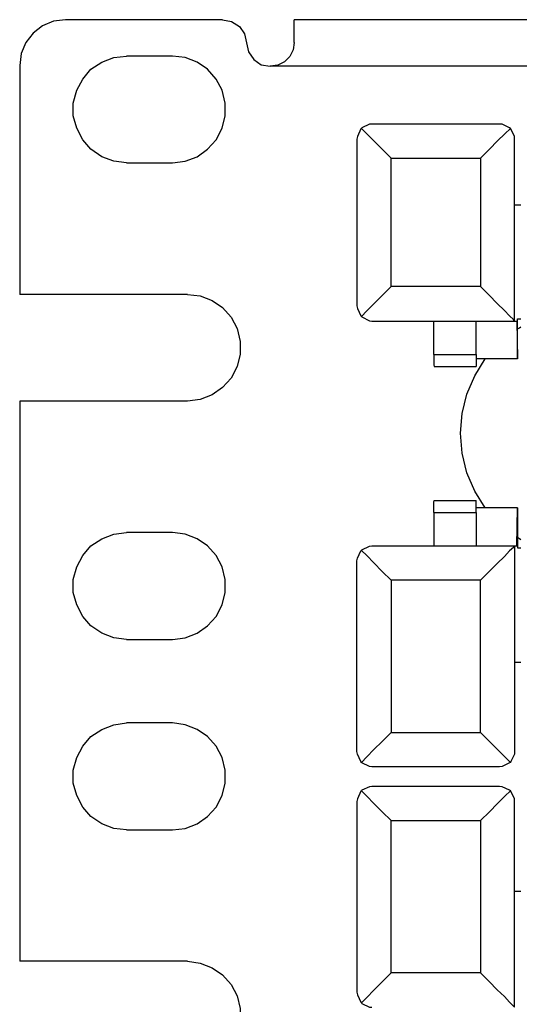
# Model space of a CAD drawing. Extents: x 0 to 21.4, y 0 to 14.2.
# Drawn here: x 1.1 to 2.5, y 10.6 to 13.2 of the extents above; entities that cross this region are included whole.
import ezdxf

# ---------------------------------------------------------------- set-up
doc = ezdxf.new("R2010")
doc.units = 0
doc.header["$MEASUREMENT"] = 0
doc.layers.get('0').update_dxf_attribs({"linetype": 'CONTINUOUS'})

msp = doc.modelspace()

# ---------------------------------------------------------------- linework, layer by layer
for p, q in [((1.6781, 13.1535), (1.2657, 13.1535)), ((19.4262, 13.1535), (1.8661, 13.1535)), ((1.5463, 13.0581), (1.4262, 13.0581)), ((1.1457, 13.0335), (1.1457, 12.4331)), ((19.4882, 13.0315), (1.8031, 13.0315)), ((2.4045, 12.8799), (2.0699, 12.8799)), ((2.0305, 12.8406), (2.0305, 12.4035)), ((2.4439, 12.3632), (2.4439, 12.8425)), ((2.4439, 12.8406), (2.4439, 12.8425)), ((2.4439, 12.6683), (2.4439, 12.8406)), ((2.1201, 12.7904), (2.3543, 12.7904)), ((2.1201, 12.4537), (2.1201, 12.7904)), ((2.3543, 12.7904), (2.3543, 12.4537)), ((1.4262, 12.7785), (1.5463, 12.7785)), ((2.4439, 12.6683), (2.4606, 12.6683)), ((2.3543, 12.4537), (2.1201, 12.4537)), ((1.5856, 12.4331), (1.1457, 12.4331)), ((2.4518, 12.3691), (2.4606, 12.3691)), ((2.4518, 12.2638), (2.4518, 12.3691)), ((2.0699, 12.3632), (2.4439, 12.3632)), ((2.2323, 12.2756), (2.2323, 12.3632)), ((2.3435, 12.2756), (2.3435, 12.3632)), ((2.4439, 12.3632), (2.4439, 12.3632)), ((2.4439, 12.3632), (2.4498, 12.3632)), ((2.4498, 12.3632), (2.4518, 12.2638)), ((2.2323, 12.2756), (2.3435, 12.2756)), ((2.2333, 12.2441), (2.3435, 12.2441)), ((2.4518, 12.2638), (2.3435, 12.2638)), ((1.5856, 12.1535), (1.1457, 12.1535)), ((1.1457, 12.1535), (1.1457, 10.6841)), ((2.2333, 11.8927), (2.3435, 11.8927)), ((2.2323, 11.8612), (2.2323, 11.7736)), ((2.2323, 11.8612), (2.3435, 11.8612)), ((2.4518, 11.873), (2.3435, 11.873)), ((2.3435, 11.8612), (2.3435, 11.7736)), ((2.4498, 11.7736), (2.4518, 11.873)), ((2.4518, 11.873), (2.4518, 11.7687)), ((1.5463, 11.8091), (1.4262, 11.8091)), ((2.0699, 11.7736), (2.4439, 11.7736)), ((2.4439, 11.7736), (2.4439, 11.2323)), ((2.4439, 11.7736), (2.4439, 11.7736)), ((2.4439, 11.7736), (2.4498, 11.7736)), ((2.4518, 11.7687), (2.4606, 11.7687)), ((2.0305, 11.2343), (2.0305, 11.7333)), ((2.1201, 11.6841), (2.1201, 11.2844)), ((2.3543, 11.6841), (2.1201, 11.6841)), ((2.3543, 11.2844), (2.3543, 11.6841)), ((1.4262, 11.5285), (1.5463, 11.5285)), ((2.4439, 11.4685), (2.4606, 11.4685)), ((2.4439, 11.4685), (2.4439, 11.2343)), ((1.5463, 11.3091), (1.4262, 11.3091)), ((2.1201, 11.2844), (2.3543, 11.2844)), ((2.4439, 11.2343), (2.4439, 11.2323)), ((2.4045, 11.1939), (2.0699, 11.1939)), ((2.4045, 11.1427), (2.0699, 11.1427)), ((2.4439, 10.564), (2.4439, 11.1053)), ((2.4439, 11.1024), (2.4439, 11.1053)), ((2.0305, 11.1024), (2.0305, 10.6033)), ((2.4439, 10.8681), (2.4439, 11.1024)), ((2.1201, 10.6535), (2.1201, 11.0531)), ((2.1201, 11.0531), (2.3543, 11.0531)), ((2.3543, 11.0531), (2.3543, 10.6535)), ((1.4262, 11.0285), (1.5463, 11.0285)), ((2.4439, 10.8681), (2.4606, 10.8681)), ((1.5856, 10.6841), (1.1457, 10.6841)), ((2.3543, 10.6535), (2.1201, 10.6535))]:
    msp.add_line(p, q)
for points in [[(1.2657, 13.1535), (1.2343, 13.1496), (1.2057, 13.1378), (1.1811, 13.1181), (1.1614, 13.0935), (1.1496, 13.065), (1.1457, 13.0335)], [(1.6781, 13.1535), (1.7018, 13.1486), (1.7224, 13.1358), (1.7352, 13.1161), (1.7411, 13.0925)], [(1.8661, 13.0935), (1.8661, 13.1181), (1.8661, 13.1378), (1.8661, 13.1496), (1.8661, 13.1535)], [(1.7411, 13.0925), (1.7461, 13.0689), (1.7598, 13.0492), (1.7795, 13.0354), (1.8031, 13.0315)], [(1.8661, 13.0935), (1.8632, 13.0748), (1.8543, 13.0571), (1.8406, 13.0433), (1.8228, 13.0344), (1.8031, 13.0315)], [(1.4262, 12.7785), (1.3927, 12.7825), (1.3612, 12.7943), (1.3327, 12.814), (1.311, 12.8386), (1.2953, 12.8691), (1.2864, 12.9016), (1.2864, 12.935), (1.2953, 12.9685), (1.311, 12.998), (1.3327, 13.0236), (1.3612, 13.0423), (1.3927, 13.0541), (1.4262, 13.0581)], [(1.5463, 12.7785), (1.5797, 12.7825), (1.6112, 12.7943), (1.6388, 12.814), (1.6614, 12.8386), (1.6772, 12.8691), (1.685, 12.9016), (1.685, 12.935), (1.6772, 12.9685), (1.6614, 12.998), (1.6388, 13.0236), (1.6112, 13.0423), (1.5797, 13.0541), (1.5463, 13.0581)], [(2.0423, 12.8681), (2.0404, 12.8671), (2.0315, 12.8474), (2.0305, 12.8406)], [(2.0699, 12.8799), (2.063, 12.8799), (2.0433, 12.8701), (2.0423, 12.8681)], [(2.1201, 12.7904), (2.0965, 12.814), (2.0748, 12.8356), (2.0561, 12.8543), (2.0423, 12.8681)], [(2.3543, 12.7904), (2.378, 12.814), (2.3996, 12.8356), (2.4183, 12.8543), (2.4331, 12.8681)], [(2.4331, 12.8681), (2.4311, 12.8701), (2.4114, 12.8799), (2.4045, 12.8799)], [(2.4439, 12.8425), (2.4439, 12.8474), (2.4341, 12.8671), (2.4331, 12.8681)], [(2.0423, 12.375), (2.0561, 12.3898), (2.0748, 12.4085), (2.0965, 12.4301), (2.1201, 12.4537)], [(2.4439, 12.3632), (2.4409, 12.3671), (2.4311, 12.377), (2.4173, 12.3907), (2.3986, 12.4094), (2.377, 12.4311), (2.3543, 12.4537)], [(1.5856, 12.4331), (1.6191, 12.4291), (1.6506, 12.4173), (1.6781, 12.3986), (1.7008, 12.373), (1.7165, 12.3435), (1.7244, 12.31), (1.7244, 12.2766), (1.7165, 12.2441), (1.7008, 12.2136), (1.6781, 12.189), (1.6506, 12.1693), (1.6191, 12.1575), (1.5856, 12.1535)], [(2.0305, 12.4035), (2.0315, 12.3957), (2.0404, 12.377), (2.0423, 12.375)], [(2.0423, 12.375), (2.0433, 12.374), (2.063, 12.3642), (2.0699, 12.3632)], [(2.4518, 12.3425), (2.4567, 12.3455), (2.4606, 12.3484)], [(2.2323, 12.2756), (2.2323, 12.2598), (2.2323, 12.248), (2.2333, 12.2441)], [(2.3435, 12.2756), (2.3435, 12.2598), (2.3435, 12.248), (2.3435, 12.2441)], [(2.3671, 11.873), (2.3396, 11.9173), (2.3189, 11.9656), (2.3061, 12.0167), (2.3022, 12.0689), (2.3061, 12.1211), (2.3189, 12.1713), (2.3396, 12.2195), (2.3671, 12.2638)], [(2.2323, 11.8612), (2.2323, 11.877), (2.2323, 11.8888), (2.2333, 11.8927)], [(2.3435, 11.8612), (2.3435, 11.877), (2.3435, 11.8888), (2.3435, 11.8927)], [(1.4262, 11.5285), (1.3927, 11.5325), (1.3612, 11.5443), (1.3327, 11.564), (1.311, 11.5886), (1.2953, 11.6191), (1.2864, 11.6516), (1.2864, 11.685), (1.2953, 11.7185), (1.311, 11.748), (1.3327, 11.7736), (1.3612, 11.7923), (1.3927, 11.8041), (1.4262, 11.8091)], [(1.5463, 11.5285), (1.5797, 11.5325), (1.6112, 11.5443), (1.6388, 11.564), (1.6614, 11.5886), (1.6772, 11.6191), (1.685, 11.6516), (1.685, 11.685), (1.6772, 11.7185), (1.6614, 11.748), (1.6388, 11.7736), (1.6112, 11.7923), (1.5797, 11.8041), (1.5463, 11.8091)], [(2.4606, 11.7894), (2.4567, 11.7923), (2.4518, 11.7953)], [(2.0305, 11.7333), (2.0305, 11.7343), (2.0315, 11.7411), (2.0404, 11.7608), (2.0423, 11.7618)], [(2.0423, 11.7618), (2.0433, 11.7628), (2.063, 11.7726), (2.0699, 11.7736)], [(2.0423, 11.7618), (2.0561, 11.748), (2.0748, 11.7293), (2.0965, 11.7067), (2.1201, 11.6841)], [(2.4439, 11.7736), (2.4409, 11.7697), (2.4311, 11.7608), (2.4173, 11.7461), (2.3986, 11.7274), (2.377, 11.7067), (2.3543, 11.6841)], [(1.4262, 11.0285), (1.3927, 11.0325), (1.3612, 11.0443), (1.3327, 11.064), (1.311, 11.0886), (1.2953, 11.1191), (1.2864, 11.1516), (1.2864, 11.185), (1.2953, 11.2185), (1.311, 11.248), (1.3327, 11.2736), (1.3612, 11.2923), (1.3927, 11.3041), (1.4262, 11.3091)], [(1.5463, 11.0285), (1.5797, 11.0325), (1.6112, 11.0443), (1.6388, 11.064), (1.6614, 11.0886), (1.6772, 11.1191), (1.685, 11.1516), (1.685, 11.185), (1.6772, 11.2185), (1.6614, 11.248), (1.6388, 11.2736), (1.6112, 11.2923), (1.5797, 11.3041), (1.5463, 11.3091)], [(2.1201, 11.2844), (2.0965, 11.2608), (2.0748, 11.2392), (2.0561, 11.2205), (2.0423, 11.2057)], [(2.3543, 11.2844), (2.378, 11.2608), (2.3996, 11.2392), (2.4183, 11.2205), (2.4331, 11.2057)], [(2.0423, 11.2057), (2.0404, 11.2077), (2.0315, 11.2274), (2.0305, 11.2343)], [(2.4439, 11.2323), (2.4439, 11.2274), (2.4341, 11.2077), (2.4331, 11.2057)], [(2.0699, 11.1939), (2.063, 11.1949), (2.0433, 11.2047), (2.0423, 11.2057)], [(2.4331, 11.2057), (2.4311, 11.2047), (2.4114, 11.1949), (2.4045, 11.1939)], [(2.0423, 11.1309), (2.0404, 11.1299), (2.0315, 11.1102), (2.0305, 11.1033), (2.0305, 11.1024)], [(2.0699, 11.1427), (2.063, 11.1417), (2.0433, 11.1329), (2.0423, 11.1309)], [(2.1201, 11.0531), (2.0965, 11.0758), (2.0748, 11.0984), (2.0561, 11.1171), (2.0423, 11.1309)], [(2.3543, 11.0531), (2.378, 11.0758), (2.3996, 11.0984), (2.4183, 11.1171), (2.4331, 11.1309)], [(2.4331, 11.1309), (2.4311, 11.1329), (2.4114, 11.1417), (2.4045, 11.1427)], [(2.4439, 11.1053), (2.4439, 11.1102), (2.4341, 11.1299), (2.4331, 11.1309)], [(1.5856, 10.6841), (1.6191, 10.6791), (1.6506, 10.6673), (1.6781, 10.6486), (1.7008, 10.623), (1.7165, 10.5935), (1.7244, 10.56), (1.7244, 10.5266), (1.7165, 10.4941), (1.7008, 10.4636), (1.6781, 10.439), (1.6506, 10.4193), (1.6191, 10.4075), (1.5856, 10.4035)], [(2.0423, 10.5748), (2.0561, 10.5896), (2.0748, 10.6083), (2.0965, 10.6299), (2.1201, 10.6535)], [(2.4439, 10.564), (2.4409, 10.5669), (2.4311, 10.5768), (2.4173, 10.5915), (2.3986, 10.6093), (2.377, 10.6309), (2.3543, 10.6535)], [(2.0305, 10.6033), (2.0315, 10.5965), (2.0404, 10.5768), (2.0423, 10.5748)], [(2.0423, 10.5748), (2.0433, 10.5738), (2.063, 10.564), (2.0699, 10.564)]]:
    msp.add_lwpolyline(points)

doc.saveas('drawing.dxf')
